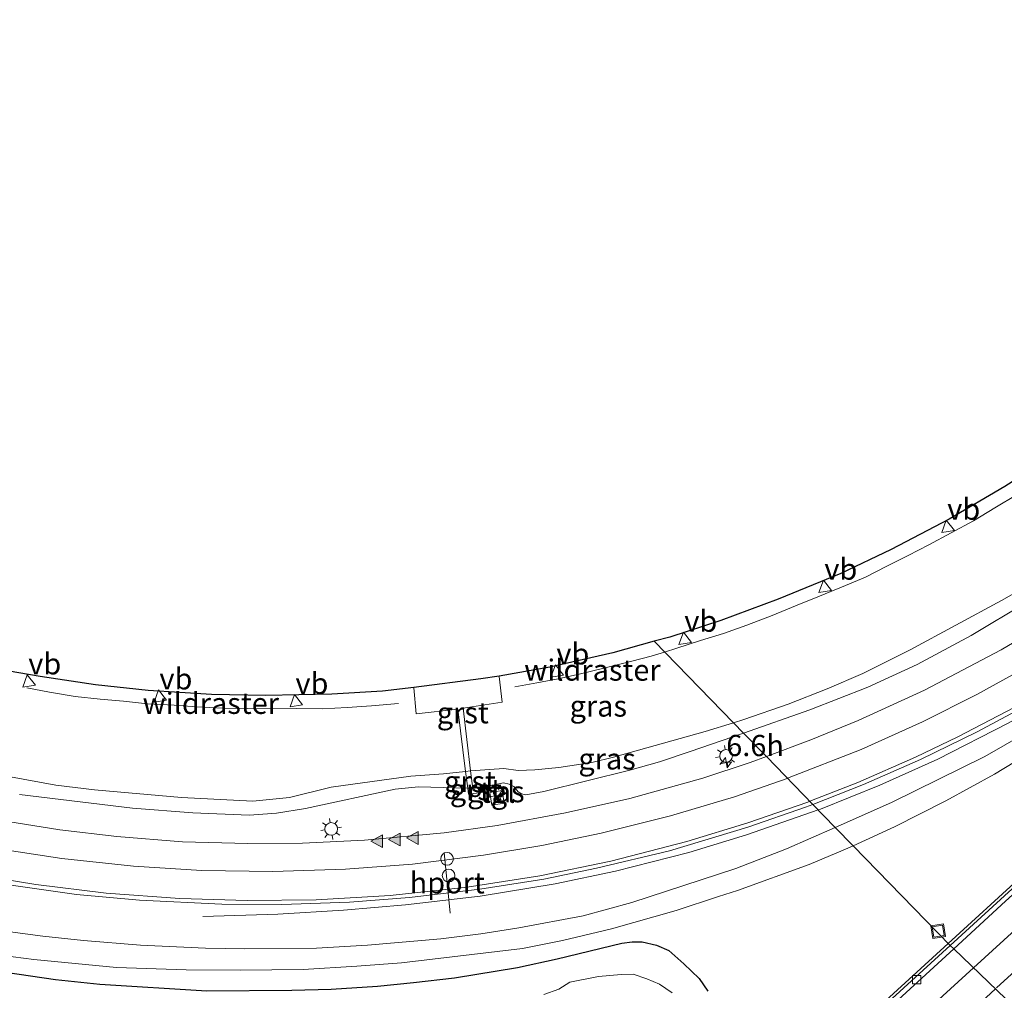
# Model space of a CAD drawing. Units: metres. Extents: x 89999 to 100009, y 456871 to 462503.
# Drawn here: x 92641 to 92757, y 459882 to 459997 of the extents above; entities that cross this region are included whole.
import ezdxf
from ezdxf.enums import TextEntityAlignment as Align

# ---------------------------------------------------------------- set-up
doc = ezdxf.new("R2010")
doc.units = ezdxf.units.M
doc.linetypes.add('IE-TERREINAFSCHEIDING', pattern=[10, 8, -2])
doc.linetypes.add('VW-3-9_STREEP', pattern=[12, 3, -9])
doc.layers.get('0').update_dxf_attribs({"lineweight": 25})
for name, color, linetype, lineweight in [('B-ME-AM-KILOMETR-S-B1', 7, 'Continuous', 18), ('B-ME-BV-GELEIDECONSTRUCTIE-GELEIDERAIL-L-B1', 213, 'BV-GELEIDERAIL', 18), ('B-ME-GW-KRUINLIJN-L-B1', 93, 'Continuous', 18), ('B-ME-GW-TEENLIJN-L-B1', 93, 'Continuous', 18), ('B-ME-IE-GRASLAND-GV-B6', 93, 'Continuous', 18), ('B-ME-IE-HULPGEOMETRIE-L-B1', 53, 'Continuous', 18), ('B-ME-IE-INRICHTINGSELEMENT-S-B1', 253, 'Continuous', 18), ('B-ME-IE-MEUBILAIR_WEGMEUBILAIR-LICHTMAST-S-B1', 8, 'Continuous', 18), ('B-ME-IE-TERREINAFSCHEIDING-RASTERHEKWERK-L-B1', 8, 'IE-TERREINAFSCHEIDING', 18), ('B-ME-OG-WATER-GV-B6', 153, 'Continuous', 18), ('B-ME-VH-VERH_SOORT-BETON-OVERIG-GV-B6', 8, 'IE-TERREINAFSCHEIDING-NATUURLIJK-HOUTWAL', 18), ('B-ME-VH-VERH_SOORT-BITUMEN-GV-B6', 8, 'IE-TERREINAFSCHEIDING-NATUURLIJK-HOUTWAL', 18), ('B-ME-VH-VERH_SOORT-GV-B6', 8, 'Continuous', 18), ('B-ME-VH-VERH_SOORT-TEGELS-GV-B6', 8, 'Continuous', 18), ('B-ME-VV-KOLK-S-B1', 8, 'Continuous', 18), ('B-ME-VW-DRIP-S-B1', 8, 'Continuous', 18), ('B-ME-VW-MARKERING-39STREEP-015-L-B1', 255, 'VW-3-9_STREEP', 18), ('B-ME-VW-MARKERING-STREEP-015-L-B1', 7, 'Continuous', 18), ('B-ME-VW-MARKERING-VLAKMARK-S-B1', 7, 'Continuous', 18), ('B-ME-VW-MEUBILAIR_WEGMEUBILAIR-PORTAAL-L-B1', 8, 'Continuous', 18), ('B-ME-VW-MEUBILAIR_WEGMEUBILAIR-VERKEERSBORD-S-B1', 8, 'Continuous', 18)]:
    doc.layers.add(name, color=color, linetype=linetype, lineweight=lineweight)
doc.layers.add('B-ME-GW-INSTEEKWATERGANG-L-B1', color=10, linetype='Continuous')
doc.layers.add('B-ME-KG-KADASTRAAL-OPNAMEDTMGRENS-L-B1', color=10, linetype='Continuous')
doc.styles.add('NLCS-ISO', font='NLCS-ISO.TTF')
doc.linetypes.add('BV-GELEIDERAIL', pattern='A,10,-3,[108,NLCS.SHX,S=1,R=0,X=0,Y=0],-3', length=16)
doc.linetypes.add('IE-TERREINAFSCHEIDING-NATUURLIJK-HOUTWAL', pattern='A,7,-1.5,[67,NLCS.SHX,S=0.75,R=45,X=0,Y=0],-1.5,7,-1.5,[70,NLCS.SHX,S=0.75,R=0,X=0,Y=0],-1.5', length=20)

# ---------------------------------------------------------------- blocks, each defined once
blk = doc.blocks.new('hecto')
for p, q in [((0, 0.625), (-0.625, 0)), ((0, -0.625), (0, 0.625)), ((-0.625, 0), (0.625, 0)), ((0.625, 0), (0, -0.625))]:
    blk.add_line(p, q)
blk = doc.blocks.new('verfsymbol')
for color in [252, 253]:
    blk.add_hatch(color=color).paths.add_polyline_path([(0.75, -0.625), (0, 0.75), (-0.75, -0.625)])
blk.add_lwpolyline([(0.75, -0.625), (0, 0.75), (-0.75, -0.625)], close=True)
blk = doc.blocks.new('kast')
blk.add_line((-0.75, -0.75), (0.75, 0.75))
blk.add_lwpolyline([(-0.75, 0.75), (0.75, 0.75), (0.75, -0.75), (-0.75, -0.75)], close=True)
blk = doc.blocks.new('lantaarnpaal')
for p, q in [((0, 0.75), (0, 1.25)), ((-0.75, 0), (-1.25, 0)), ((-0.88, 0.88), (-0.53, 0.53)), ((0.53, 0.53), (0.88, 0.88)), ((0.75, 0), (1.25, 0)), ((-0.53, -0.53), (-0.88, -0.88)), ((0, -0.75), (0, -1.25)), ((0.53, -0.53), (0.88, -0.88))]:
    blk.add_line(p, q)
blk.add_circle((0, 0), 0.75)
blk = doc.blocks.new('kolk')
blk.add_lwpolyline([(-0.5, -0.5), (0.5, -0.5), (0.5, 0.5), (-0.5, 0.5)], close=True)
blk = doc.blocks.new('dtb')
blk.add_circle((0, 0), 0.75)
blk = doc.blocks.new('put')
for p, q in [((0.75, 0.75), (-0.75, 0.75)), ((-0.75, 0.75), (-0.75, -0.75)), ((0.75, -0.75), (0.75, 0.75)), ((-0.75, -0.75), (0.75, -0.75))]:
    blk.add_line(p, q)
blk.add_lwpolyline([(-0.625, 0.625), (0.625, 0.625), (0.625, -0.625), (-0.625, -0.625)], close=True)
blk = doc.blocks.new('verkeersbord')
for p, q in [((0, 0.75), (-0.75, -0.625)), ((0.75, -0.625), (0, 0.75)), ((-0.75, -0.625), (0.75, -0.625))]:
    blk.add_line(p, q)

msp = doc.modelspace()

# ---------------------------------------------------------------- linework, layer by layer
at = {"layer": 'B-ME-BV-GELEIDECONSTRUCTIE-GELEIDERAIL-L-B1'}
for points in [[(92735.246, 459903.4549, 0.531), (92735.5066, 459903.5464, 0.5305), (92742.5244, 459906.366, 0.4976), (92749.3514, 459909.4441, 0.5067), (92757.6469, 459913.652, 0.4835), (92764.1072, 459917.2444, 0.4641), (92771.9563, 459922.1449, 0.4387), (92779.7627, 459927.4484, 0.4152), (92788.8417, 459934.0119, 0.3665), (92804.8663, 459946.2372, 0.3176), (92832.2934, 459967.487, 0.2169)], [(92833.6105, 459965.9963, 0.1793), (92800.0495, 459932.7447, -0.0918), (92794.7898, 459927.8312, -0.1158), (92759.2832, 459895.6312, -0.2862), (92750.5918, 459887.6809, -0.3213)], [(92662.6485, 459890.8559, -0.0384), (92671.4969, 459891.1543, 0.27), (92679.2429, 459891.6255, 0.5246), (92686.5602, 459892.2398, 0.5688), (92695.3678, 459893.2511, 0.5368), (92704.203, 459894.7063, 0.5347), (92711.3412, 459896.2137, 0.5536), (92719.9828, 459898.4306, 0.5511), (92726.8071, 459900.4933, 0.5465), (92735.246, 459903.4549, 0.531)], [(92750.5918, 459887.6809, -0.3213), (92723.8945, 459863.2601, -0.4291), (92688.6561, 459830.6134, -0.4291), (92660.1734, 459803.8742, -0.4197), (92635.7278, 459780.5679, -0.396), (92626.722, 459771.8967, -0.3738)]]:
    msp.add_polyline3d(points, dxfattribs=at)
at = {"layer": 'B-ME-GW-INSTEEKWATERGANG-L-B1'}
msp.add_polyline3d([(92639.3699, 459884.2884, -1.3542), (92645.2805, 459883.439, -1.2507), (92650.4978, 459882.9037, -1.2927), (92663.1411, 459882.1181, -1.2996), (92673.1687, 459882.1853, -1.116), (92677.7873, 459882.3174, -1.0617), (92683.2571, 459882.6388, -1.1724), (92687.5064, 459883.0788, -1.2416), (92692.3606, 459883.649, -1.1036), (92699.7878, 459884.8588, -0.8304), (92704.4763, 459885.8643, -0.6244), (92712.0876, 459887.7268, -0.3837), (92713.2959, 459887.8906, -0.2582), (92714.4802, 459887.8674, -0.246), (92716.1736, 459887.5081, -0.1501), (92717.6365, 459886.8572, -0.2107), (92719.4182, 459885.303, -0.292), (92721.2014, 459883.5426, -0.2793), (92722.2415, 459882.0725, -0.251)], dxfattribs=at)
at = {"layer": 'B-ME-GW-KRUINLIJN-L-B1'}
for points in [[(92737.266, 459901.3805, -0.0837), (92740.0188, 459902.5824, -0.0895), (92743.9802, 459904.3635, -0.1439), (92754.9232, 459909.7249, -0.1172), (92762.1148, 459913.8744, -0.0458), (92771.0647, 459919.2968, -0.1541), (92799.3855, 459938.6445, -0.4675)], [(92759.8558, 459927.9382, -0.6463), (92753.3005, 459924.0051, -0.5599), (92746.9217, 459920.594, -0.612), (92741.1197, 459917.9084, -0.6566), (92734.2649, 459915.2244, -0.5656), (92726.4364, 459912.5015, -0.554)], [(92726.4364, 459912.5015, -0.554), (92720.1555, 459910.3169, -0.5446), (92716.5432, 459909.1305, -0.6174), (92713.0447, 459908.1257, -0.621), (92702.8895, 459905.5995, -0.6023), (92700.7712, 459905.2126, -0.5667), (92700.2564, 459905.3247, -0.5621), (92699.8645, 459905.5925, -0.5564), (92699.3301, 459906.2021, -0.5376), (92698.797, 459906.4781, -0.5463), (92698.1177, 459906.6277, -0.5125), (92696.0872, 459906.1978, -0.5425), (92694.4985, 459905.9701, -0.6246), (92693.9213, 459905.9946, -0.6335), (92688.1082, 459906.1819, -0.657), (92685.3479, 459905.8865, -0.6638), (92674.7688, 459903.6013, -0.6768), (92671.364, 459903.0514, -0.6697), (92668.1072, 459902.8206, -0.5984), (92661.4929, 459903.0852, -0.6013), (92654.3455, 459903.6521, -0.5872), (92641.0129, 459905.2644, -0.5486)], [(92579.1609, 459909.1386, -0.2478), (92586.9573, 459905.5145, -0.28), (92600.1257, 459900.1838, -0.1482), (92609.5403, 459896.5925, -0.084), (92619.0116, 459893.7109, -0.0342), (92625.3562, 459892.0183, -0.1703), (92634.4031, 459889.9807, -0.2667), (92639.9146, 459889.063, -0.2776), (92643.7806, 459888.5453, -0.1276), (92648.5998, 459888.0521, 0.0911), (92655.3147, 459887.4739, 0.1037), (92662.9622, 459887.148, 0.4374), (92667.6254, 459887.0708, 0.26), (92676.0656, 459887.1304, 0.4286), (92682.0906, 459887.49, 0.1925), (92690.7332, 459888.2327, -0.0453), (92695.4364, 459888.8373, 0.0655), (92699.9514, 459889.5491, -0.0227), (92707.5198, 459890.9446, -0.0697), (92713.2493, 459892.509, -0.1017), (92725.5415, 459896.5319, -0.2144), (92731.5188, 459898.8713, -0.0715), (92737.266, 459901.3805, -0.0837)]]:
    msp.add_polyline3d(points, dxfattribs=at)
at = {"layer": 'B-ME-GW-TEENLIJN-L-B1'}
for points in [[(92739.3669, 459899.2231, -0.4427), (92744.2386, 459901.4544, -0.2918), (92750.3174, 459904.4934, 0.0821), (92756.0277, 459907.6428, -0.0698), (92772.821, 459917.8391, -0.2673), (92774.7374, 459919.0673, -0.1564), (92776.5811, 459920.2489, -0.2702), (92781.3689, 459923.5681, -0.2676), (92789.4464, 459929.5563, -0.5868), (92792.6745, 459932.0268, -0.4516), (92794.7791, 459933.6741, -0.5008), (92796.1898, 459934.9239, -0.4498), (92797.5706, 459936.3826, -0.4721), (92799.3855, 459938.6445, -0.4675)], [(92763.6322, 459931.9924, -1.2708), (92756.89, 459928.1398, -1.2957), (92746.0833, 459922.3347, -1.2893), (92740.5125, 459919.5429, -1.2694), (92736.3108, 459917.7036, -1.2747), (92731.6907, 459915.902, -1.2415), (92726.4807, 459914.0886, -1.2244), (92725.2588, 459913.7107, -1.2219)], [(92725.2588, 459913.7107, -1.2219), (92721.906, 459912.6739, -1.2153), (92711.1111, 459909.658, -1.2209), (92708.5618, 459909.0452, -1.2248), (92704.6536, 459908.4265, -1.2008), (92701.8083, 459908.1521, -1.0974), (92699.8533, 459908.0872, -1.1897), (92698.1599, 459908.3435, -1.2107), (92694.251, 459908.0641, -0.7332), (92693.6583, 459907.9812, -0.7035), (92691.0291, 459907.6833, -1.2689), (92687.1765, 459907.4232, -1.2703), (92677.782, 459906.1399, -1.1791), (92672.8845, 459904.8889, -1.2039), (92668.5646, 459904.4695, -1.197), (92660.1409, 459904.9179, -1.2463), (92649.8923, 459905.8162, -1.2673), (92645.3176, 459906.3729, -1.282), (92639.5491, 459907.4107, -1.2986)], [(92636.5764, 459886.5974, -1.0455), (92642.7083, 459885.7978, -1.0857), (92652.4788, 459884.8513, -0.9867), (92660.6785, 459884.5725, -0.969), (92667.1174, 459884.5354, -0.9208), (92674.4958, 459884.6165, -0.9397), (92680.8196, 459884.9962, -0.9939), (92686.1033, 459885.4246, -1.0178), (92700.3816, 459887.095, -1.0833), (92705.1033, 459888.0366, -0.2382), (92710.8518, 459889.4241, -0.2325), (92718.4861, 459891.5797, -0.2264), (92723.4997, 459893.2118, -0.0359), (92725.7249, 459893.9361, -0.2968), (92734.1839, 459897.0042, -0.4803), (92738.1803, 459898.6797, -0.4795), (92739.3669, 459899.2231, -0.4427)]]:
    msp.add_polyline3d(points, dxfattribs=at)
at = {"layer": 'B-ME-IE-GRASLAND-GV-B6'}
for points in [[(92763.6322, 459931.9924, -1.2708), (92756.89, 459928.1398, -1.2957), (92746.0833, 459922.3347, -1.2893), (92740.5125, 459919.5429, -1.2694), (92736.3108, 459917.7036, -1.2747), (92731.6907, 459915.902, -1.2415), (92726.4807, 459914.0886, -1.2244), (92725.2588, 459913.7107, -1.2219), (92715.8955, 459923.3259, -0.7872), (92717.7327, 459923.8319, -0.8015), (92723.7647, 459925.7613, -0.8583), (92730.5359, 459928.2787, -0.8972), (92737.909, 459931.3326, -0.9408), (92743.8722, 459934.1594, -1.0156), (92750.6829, 459937.7327, -1.0632), (92757.2604, 459941.5688, -1.0935)], [(92737.266, 459901.3805, -0.0837), (92740.0188, 459902.5824, -0.0895), (92743.9802, 459904.3635, -0.1439), (92754.9232, 459909.7249, -0.1172), (92762.1148, 459913.8744, -0.0458), (92771.0647, 459919.2968, -0.1541), (92799.3855, 459938.6445, -0.4675), (92797.5706, 459936.3826, -0.4721), (92796.1898, 459934.9239, -0.4498), (92794.7791, 459933.6741, -0.5008), (92792.6745, 459932.0268, -0.4516), (92789.4464, 459929.5563, -0.5868), (92781.3689, 459923.5681, -0.2676), (92776.5811, 459920.2489, -0.2702), (92774.7374, 459919.0673, -0.1564), (92772.821, 459917.8391, -0.2673), (92756.0277, 459907.6428, -0.0698), (92750.3174, 459904.4934, 0.0821), (92744.2386, 459901.4544, -0.2918), (92739.3669, 459899.2231, -0.4427), (92737.266, 459901.3805, -0.0837)], [(92759.8558, 459927.9382, -0.6463), (92753.3005, 459924.0051, -0.5599), (92746.9217, 459920.594, -0.612), (92741.1197, 459917.9084, -0.6566), (92734.2649, 459915.2244, -0.5656), (92726.4364, 459912.5015, -0.554), (92725.2588, 459913.7107, -1.2219), (92726.4807, 459914.0886, -1.2244), (92731.6907, 459915.902, -1.2415), (92736.3108, 459917.7036, -1.2747), (92740.5125, 459919.5429, -1.2694), (92746.0833, 459922.3347, -1.2893), (92756.89, 459928.1398, -1.2957), (92763.6322, 459931.9924, -1.2708)], [(92763.6171, 459926.3473, -0.6396), (92756.8289, 459922.3139, -0.628), (92747.7747, 459917.5518, -0.608), (92739.9556, 459913.9673, -0.587), (92734.3918, 459911.6924, -0.5907), (92729.1332, 459909.7321, -0.5746), (92726.4364, 459912.5015, -0.554), (92734.2649, 459915.2244, -0.5656), (92741.1197, 459917.9084, -0.6566), (92746.9217, 459920.594, -0.612), (92753.3005, 459924.0051, -0.5599), (92759.8558, 459927.9382, -0.6463)], [(92694.251, 459908.0641, -0.7332), (92693.364, 459915.4468, -0.8152), (92697.9795, 459916.1526, -0.8032), (92697.6291, 459919.188, -0.7152), (92697.6244, 459919.2291, -0.7127), (92703.573, 459920.2788, -0.7366), (92711.0127, 459921.9813, -0.7494), (92715.8955, 459923.3259, -0.7872), (92725.2588, 459913.7107, -1.2219), (92721.906, 459912.6739, -1.2153), (92711.1111, 459909.658, -1.2209), (92708.5618, 459909.0452, -1.2248), (92704.6536, 459908.4265, -1.2008), (92701.8083, 459908.1521, -1.0974), (92699.8533, 459908.0872, -1.1897), (92698.1599, 459908.3435, -1.2107), (92694.251, 459908.0641, -0.7332)], [(92632.0012, 459921.158, -1.0832), (92643.4761, 459919.1561, -1.0438), (92650.0111, 459918.2004, -1.0132), (92656.2031, 459917.5338, -0.9715), (92663.6859, 459917.0555, -0.9012), (92670.0761, 459916.9503, -0.8533), (92677.8739, 459917.089, -0.7982), (92683.8662, 459917.456, -0.77), (92687.556, 459917.8844, -0.7295), (92687.5601, 459917.8397, -0.7308), (92687.8406, 459914.7559, -0.7937), (92692.7313, 459915.3172, -0.8197), (92693.6583, 459907.9812, -0.7035), (92691.0291, 459907.6833, -1.2689), (92687.1765, 459907.4232, -1.2703), (92677.782, 459906.1399, -1.1791), (92672.8845, 459904.8889, -1.2039), (92668.5646, 459904.4695, -1.197), (92660.1409, 459904.9179, -1.2463), (92649.8923, 459905.8162, -1.2673), (92645.3176, 459906.3729, -1.282), (92639.5491, 459907.4107, -1.2986)], [(92769.1175, 459904.1759, -0.9595), (92750.8175, 459887.4645, -1.0467), (92739.3669, 459899.2231, -0.4427), (92744.2386, 459901.4544, -0.2918), (92750.3174, 459904.4934, 0.0821), (92756.0277, 459907.6428, -0.0698), (92772.821, 459917.8391, -0.2673)], [(92737.266, 459901.3805, -0.0837), (92734.6232, 459904.0944, -0.2383), (92740.6121, 459906.4566, -0.2443), (92747.3294, 459909.3984, -0.2328), (92753.9963, 459912.65, -0.2398), (92760.8528, 459916.3149, -0.2728)], [(92694.4985, 459905.9701, -0.6246), (92694.251, 459908.0641, -0.7332), (92698.1599, 459908.3435, -1.2107), (92699.8533, 459908.0872, -1.1897), (92701.8083, 459908.1521, -1.0974), (92704.6536, 459908.4265, -1.2008), (92708.5618, 459909.0452, -1.2248), (92711.1111, 459909.658, -1.2209), (92721.906, 459912.6739, -1.2153), (92725.2588, 459913.7107, -1.2219), (92726.4364, 459912.5015, -0.554), (92720.1555, 459910.3169, -0.5446), (92716.5432, 459909.1305, -0.6174), (92713.0447, 459908.1257, -0.621), (92702.8895, 459905.5995, -0.6023), (92700.7712, 459905.2126, -0.5667), (92700.2564, 459905.3247, -0.5621), (92699.8645, 459905.5925, -0.5564), (92699.3301, 459906.2021, -0.5376), (92698.797, 459906.4781, -0.5463), (92698.1177, 459906.6277, -0.5125), (92696.0872, 459906.1978, -0.5425), (92694.4985, 459905.9701, -0.6246)], [(92762.1148, 459913.8744, -0.0458), (92754.9232, 459909.7249, -0.1172), (92743.9802, 459904.3635, -0.1439), (92740.0188, 459902.5824, -0.0895), (92737.266, 459901.3805, -0.0837)], [(92641.0129, 459905.2644, -0.5486), (92654.3455, 459903.6521, -0.5872), (92661.4929, 459903.0852, -0.6013), (92668.1072, 459902.8206, -0.5984), (92671.364, 459903.0514, -0.6697), (92674.7688, 459903.6013, -0.6768), (92685.3479, 459905.8865, -0.6638), (92688.1082, 459906.1819, -0.657), (92693.9213, 459905.9946, -0.6335), (92694.0134, 459905.2985, -0.6048), (92696.1607, 459905.5884, -0.516), (92696.0872, 459906.1978, -0.5425), (92698.1177, 459906.6277, -0.5125), (92698.797, 459906.4781, -0.5463), (92699.3301, 459906.2021, -0.5376), (92699.8645, 459905.5925, -0.5564), (92700.2564, 459905.3247, -0.5621), (92700.7712, 459905.2126, -0.5667), (92702.8895, 459905.5995, -0.6023), (92713.0447, 459908.1257, -0.621), (92716.5432, 459909.1305, -0.6174), (92720.1555, 459910.3169, -0.5446), (92726.4364, 459912.5015, -0.554), (92729.1332, 459909.7321, -0.5746), (92727.2327, 459909.0235, -0.5688), (92721.6387, 459907.197, -0.5444), (92713.0251, 459904.7918, -0.5412), (92705.4582, 459903.0934, -0.5333), (92697.3869, 459901.6222, -0.511), (92691.1218, 459900.7425, -0.5108), (92681.7271, 459899.8652, -0.4993), (92674.3962, 459899.5241, -0.4724), (92667.9762, 459899.4653, -0.4561), (92660.276, 459899.6709, -0.4572), (92652.5247, 459900.3032, -0.466), (92645.802, 459901.097, -0.4628), (92639.6609, 459902.0872, -0.466)], [(92579.1609, 459909.1386, -0.2478), (92586.9573, 459905.5145, -0.28), (92600.1257, 459900.1838, -0.1482), (92609.5403, 459896.5925, -0.084), (92619.0116, 459893.7109, -0.0342), (92625.3562, 459892.0183, -0.1703), (92634.4031, 459889.9807, -0.2667), (92639.9146, 459889.063, -0.2776), (92643.7806, 459888.5453, -0.1276), (92648.5998, 459888.0521, 0.0911), (92655.3147, 459887.4739, 0.1037), (92662.9622, 459887.148, 0.4374), (92667.6254, 459887.0708, 0.26), (92676.0656, 459887.1304, 0.4286), (92682.0906, 459887.49, 0.1925), (92690.7332, 459888.2327, -0.0453), (92695.4364, 459888.8373, 0.0655), (92699.9514, 459889.5491, -0.0227), (92707.5198, 459890.9446, -0.0697), (92713.2493, 459892.509, -0.1017), (92725.5415, 459896.5319, -0.2144), (92731.5188, 459898.8713, -0.0715), (92737.266, 459901.3805, -0.0837)], [(92639.5491, 459907.4107, -1.2986), (92645.3176, 459906.3729, -1.282), (92649.8923, 459905.8162, -1.2673), (92660.1409, 459904.9179, -1.2463), (92668.5646, 459904.4695, -1.197), (92672.8845, 459904.8889, -1.2039), (92677.782, 459906.1399, -1.1791), (92687.1765, 459907.4232, -1.2703), (92691.0291, 459907.6833, -1.2689), (92693.6583, 459907.9812, -0.7035), (92693.9213, 459905.9946, -0.6335), (92688.1082, 459906.1819, -0.657), (92685.3479, 459905.8865, -0.6638), (92674.7688, 459903.6013, -0.6768), (92671.364, 459903.0514, -0.6697), (92668.1072, 459902.8206, -0.5984), (92661.4929, 459903.0852, -0.6013), (92654.3455, 459903.6521, -0.5872), (92641.0129, 459905.2644, -0.5486)], [(92698.238, 459905.2675, -0.5154), (92698.1132, 459906.2131, -0.5286), (92696.2273, 459905.9154, -0.5188), (92696.3825, 459904.9773, -0.4963), (92698.238, 459905.2675, -0.5154)], [(92638.6189, 459894.7688, -0.1125), (92647.7424, 459893.4556, -0.1155), (92655.1838, 459892.8049, -0.1071), (92664.9118, 459892.3128, -0.1046), (92671.9951, 459892.3042, -0.111), (92679.9591, 459892.5792, -0.1345), (92687.0233, 459893.0997, -0.1828), (92695.3515, 459894.079, -0.1983), (92702.8793, 459895.2932, -0.2061), (92709.1132, 459896.553, -0.2051), (92717.6965, 459898.6263, -0.2071), (92726.9584, 459901.3951, -0.1933), (92733.7705, 459903.7581, -0.2374), (92734.6232, 459904.0944, -0.2383), (92737.266, 459901.3805, -0.0837), (92731.5188, 459898.8713, -0.0715), (92725.5415, 459896.5319, -0.2144), (92713.2493, 459892.509, -0.1017), (92707.5198, 459890.9446, -0.0697), (92699.9514, 459889.5491, -0.0227), (92695.4364, 459888.8373, 0.0655), (92690.7332, 459888.2327, -0.0453), (92682.0906, 459887.49, 0.1925), (92676.0656, 459887.1304, 0.4286), (92667.6254, 459887.0708, 0.26), (92662.9622, 459887.148, 0.4374), (92655.3147, 459887.4739, 0.1037), (92648.5998, 459888.0521, 0.0911), (92643.7806, 459888.5453, -0.1276), (92639.9146, 459889.063, -0.2776)], [(92737.266, 459901.3805, -0.0837), (92739.3669, 459899.2231, -0.4427), (92738.1803, 459898.6797, -0.4795), (92734.1839, 459897.0042, -0.4803), (92725.7249, 459893.9361, -0.2968), (92723.4997, 459893.2118, -0.0359), (92718.4861, 459891.5797, -0.2264), (92710.8518, 459889.4241, -0.2325), (92705.1033, 459888.0366, -0.2382), (92700.3816, 459887.095, -1.0833), (92686.1033, 459885.4246, -1.0178), (92680.8196, 459884.9962, -0.9939), (92674.4958, 459884.6165, -0.9397), (92667.1174, 459884.5354, -0.9208), (92660.6785, 459884.5725, -0.969), (92652.4788, 459884.8513, -0.9867), (92642.7083, 459885.7978, -1.0857), (92636.5764, 459886.5974, -1.0455)], [(92636.5764, 459886.5974, -1.0455), (92642.7083, 459885.7978, -1.0857), (92652.4788, 459884.8513, -0.9867), (92660.6785, 459884.5725, -0.969), (92667.1174, 459884.5354, -0.9208), (92674.4958, 459884.6165, -0.9397), (92680.8196, 459884.9962, -0.9939), (92686.1033, 459885.4246, -1.0178), (92700.3816, 459887.095, -1.0833), (92705.1033, 459888.0366, -0.2382), (92710.8518, 459889.4241, -0.2325), (92718.4861, 459891.5797, -0.2264), (92723.4997, 459893.2118, -0.0359), (92725.7249, 459893.9361, -0.2968), (92734.1839, 459897.0042, -0.4803), (92738.1803, 459898.6797, -0.4795), (92739.3669, 459899.2231, -0.4427), (92750.8175, 459887.4645, -1.0467), (92736.2312, 459874.1445, -1.1162)], [(92639.3699, 459884.2884, -1.3542), (92645.2805, 459883.439, -1.2507), (92650.4978, 459882.9037, -1.2927), (92663.1411, 459882.1181, -1.2996), (92673.1687, 459882.1853, -1.116), (92677.7873, 459882.3174, -1.0617), (92683.2571, 459882.6388, -1.1724), (92687.5064, 459883.0788, -1.2416), (92692.3606, 459883.649, -1.1036), (92699.7878, 459884.8588, -0.8304), (92704.4763, 459885.8643, -0.6244), (92712.0876, 459887.7268, -0.3837), (92713.2959, 459887.8906, -0.2582), (92714.4802, 459887.8674, -0.246), (92716.1736, 459887.5081, -0.1501), (92717.6365, 459886.8572, -0.2107), (92719.4182, 459885.303, -0.292), (92721.2014, 459883.5426, -0.2793), (92722.2415, 459882.0725, -0.251)], [(92722.2415, 459882.0725, -0.251), (92721.2014, 459883.5426, -0.2793), (92719.4182, 459885.303, -0.292), (92717.6365, 459886.8572, -0.2107), (92716.1736, 459887.5081, -0.1501), (92714.4802, 459887.8674, -0.246), (92713.2959, 459887.8906, -0.2582), (92712.0876, 459887.7268, -0.3837), (92704.4763, 459885.8643, -0.6244), (92699.7878, 459884.8588, -0.8304), (92692.3606, 459883.649, -1.1036), (92687.5064, 459883.0788, -1.2416), (92683.2571, 459882.6388, -1.1724), (92677.7873, 459882.3174, -1.0617), (92673.1687, 459882.1853, -1.116), (92663.1411, 459882.1181, -1.2996), (92650.4978, 459882.9037, -1.2927), (92645.2805, 459883.439, -1.2507), (92639.3699, 459884.2884, -1.3542)], [(92718.0286, 459881.8845, -2.3759), (92716.5173, 459882.9119, -2.3759), (92715.0339, 459883.5349, -2.3759), (92713.435, 459884.0687, -2.3759), (92712.0178, 459884.0315, -2.3759), (92709.3245, 459883.7893, -2.3759), (92705.9675, 459883.1272, -2.3759), (92704.6716, 459882.3167, -2.3759), (92702.8773, 459881.6895, -2.3759)]]:
    msp.add_polyline3d(points, dxfattribs=at)
at = {"layer": 'B-ME-IE-HULPGEOMETRIE-L-B1'}
msp.add_polyline3d([(92759.431, 459879.2081, -0.8629), (92751.2332, 459887.0661, -1.007), (92750.8175, 459887.4645, -1.0467), (92739.3669, 459899.2231, -0.4427), (92737.266, 459901.3805, -0.0837), (92734.6232, 459904.0944, -0.2383), (92729.1332, 459909.7321, -0.5746), (92726.4364, 459912.5015, -0.554), (92725.2588, 459913.7107, -1.2219), (92715.8955, 459923.3259, -0.7872)], dxfattribs=at)
at = {"layer": 'B-ME-IE-TERREINAFSCHEIDING-RASTERHEKWERK-L-B1'}
for points in [[(92717.1257, 459922.0625, -0.8882), (92718.5856, 459922.5067, -0.8722), (92721.3646, 459923.406, -0.849), (92724.0974, 459924.2456, -0.9673), (92726.8163, 459925.2445, -0.9274), (92729.8321, 459926.3775, -0.9212), (92732.5731, 459927.5102, -1.0315), (92735.2098, 459928.5553, -1.0558), (92738.0167, 459929.6917, -1.0279), (92740.8261, 459930.8746, -1.0088), (92743.3554, 459932.1766, -1.0407), (92745.8479, 459933.4394, -1.1006), (92748.2829, 459934.6909, -1.0874), (92750.9307, 459936.1031, -1.0319), (92753.5823, 459937.5506, -1.0334), (92756.0763, 459939.0501, -1.097), (92758.7109, 459940.65, -1.1272)], [(92699.4687, 459917.9602, -0.7827), (92702.059, 459918.4201, -0.8093), (92704.3888, 459918.8445, -0.777), (92707.0501, 459919.4512, -0.7909), (92709.9722, 459920.1635, -0.8209), (92713.2687, 459920.9662, -0.9496), (92715.5542, 459921.5844, -0.9055), (92717.1257, 459922.0625, -0.8882)], [(92641.9034, 459917.829, -1.0838), (92644.5514, 459917.3247, -1.0491), (92647.5953, 459916.8213, -1.1568), (92650.5662, 459916.5123, -1.2058), (92653.2845, 459916.2635, -1.1035), (92656.1448, 459915.9542, -1.0807), (92659.2924, 459915.7779, -1.0358), (92661.9024, 459915.5951, -0.9962), (92665.0427, 459915.4212, -0.9291), (92667.8707, 459915.4077, -0.9212), (92670.8173, 459915.3728, -0.91), (92673.7453, 459915.391, -0.8793), (92676.782, 459915.3563, -0.8819), (92679.6869, 459915.5196, -0.8688), (92682.5676, 459915.7118, -0.7815), (92685.747, 459915.9835, -0.7878)]]:
    msp.add_polyline3d(points, dxfattribs=at)
at = {"layer": 'B-ME-KG-KADASTRAAL-OPNAMEDTMGRENS-L-B1'}
for points in [[(92908.124, 460061.7471, -1.1456), (92870.1349, 460030.7983, -1.1063), (92832.1458, 459999.8495, -1.0671), (92822.7955, 459992.232, -1.0574), (92815.7587, 459986.4803, -1.0461), (92808.1981, 459980.3304, -1.0411), (92798.2679, 459972.1769, -1.0691), (92781.3758, 459958.5852, -1.0815), (92770.6248, 459950.5243, -1.1023), (92763.345, 459945.4779, -1.0982), (92757.2604, 459941.5688, -1.0935), (92750.6829, 459937.7327, -1.0632), (92743.8722, 459934.1594, -1.0156), (92737.909, 459931.3326, -0.9408), (92730.5359, 459928.2787, -0.8972), (92723.7647, 459925.7613, -0.8583), (92717.7327, 459923.8319, -0.8015), (92715.8955, 459923.3259, -0.7872)], [(92715.8955, 459923.3259, -0.7872), (92711.0127, 459921.9813, -0.7494), (92703.573, 459920.2788, -0.7366), (92697.6244, 459919.2291, -0.7127), (92695.447, 459918.8831, -0.717), (92687.556, 459917.8844, -0.7295), (92683.8662, 459917.456, -0.77), (92677.8739, 459917.089, -0.7982), (92670.0761, 459916.9503, -0.8533), (92663.6859, 459917.0555, -0.9012), (92656.2031, 459917.5338, -0.9715), (92650.0111, 459918.2004, -1.0132), (92643.4761, 459919.1561, -1.0438), (92632.0012, 459921.158, -1.0832), (92625.1819, 459922.8772, -1.1055), (92617.7092, 459925.1692, -1.1857), (92613.3742, 459927.0328, -1.1179), (92604.1482, 459930.7981, -1.113), (92596.7049, 459934.2351, -1.1082), (92588.2942, 459938.76, -1.1081), (92581.5618, 459942.8171, -1.1037)]]:
    msp.add_polyline3d(points, dxfattribs=at)
at = {"layer": 'B-ME-OG-WATER-GV-B6'}
msp.add_polyline3d([(92702.8773, 459881.6895, -2.3759), (92704.6716, 459882.3167, -2.3759), (92705.9675, 459883.1272, -2.3759), (92709.3245, 459883.7893, -2.3759), (92712.0178, 459884.0315, -2.3759), (92713.435, 459884.0687, -2.3759), (92715.0339, 459883.5349, -2.3759), (92716.5173, 459882.9119, -2.3759), (92718.0286, 459881.8845, -2.3759)], dxfattribs=at)
at = {"layer": 'B-ME-VH-VERH_SOORT-BETON-OVERIG-GV-B6'}
for points in [[(92769.1175, 459904.1759, -0.9595), (92799.2521, 459931.4548, -0.801), (92835.0376, 459963.5197, -0.5211), (92870.0887, 459994.6693, -0.1561), (92893.5569, 460015.2551, 0.1147), (92893.9541, 460014.7475, 0.1691), (92893.9454, 460014.7153, 0.1666), (92858.0198, 459983.0862, -0.2596), (92824.6644, 459953.4246, -0.5885), (92793.0299, 459925.0329, -0.8172), (92757.3346, 459892.6634, -0.9823), (92751.2332, 459887.0661, -1.007), (92750.8175, 459887.4645, -1.0467), (92769.1175, 459904.1759, -0.9595)], [(92690.1809, 459830.7672, -1.0989), (92656.5385, 459799.2759, -1.0927), (92628.8481, 459773.0922, -1.0647), (92628.5141, 459773.3513, -1.1381), (92628.2924, 459773.5424, -1.0927), (92636.1055, 459780.7762, -1.1079), (92669.531, 459812.3018, -1.1378), (92704.6673, 459845.0558, -1.1257), (92736.2312, 459874.1445, -1.1162), (92750.8175, 459887.4645, -1.0467), (92751.2332, 459887.0661, -1.007), (92723.5453, 459861.6658, -1.1191), (92690.1809, 459830.7672, -1.0989)]]:
    msp.add_polyline3d(points, dxfattribs=at)
at = {"layer": 'B-ME-VH-VERH_SOORT-BITUMEN-GV-B6'}
for points in [[(92760.8528, 459916.3149, -0.2728), (92753.9963, 459912.65, -0.2398), (92747.3294, 459909.3984, -0.2328), (92740.6121, 459906.4566, -0.2443), (92734.6232, 459904.0944, -0.2383), (92729.1332, 459909.7321, -0.5746), (92734.3918, 459911.6924, -0.5907), (92739.9556, 459913.9673, -0.587), (92747.7747, 459917.5518, -0.608), (92756.8289, 459922.3139, -0.628), (92763.6171, 459926.3473, -0.6396)], [(92639.6609, 459902.0872, -0.466), (92645.802, 459901.097, -0.4628), (92652.5247, 459900.3032, -0.466), (92660.276, 459899.6709, -0.4572), (92667.9762, 459899.4653, -0.4561), (92674.3962, 459899.5241, -0.4724), (92681.7271, 459899.8652, -0.4993), (92691.1218, 459900.7425, -0.5108), (92697.3869, 459901.6222, -0.511), (92705.4582, 459903.0934, -0.5333), (92713.0251, 459904.7918, -0.5412), (92721.6387, 459907.197, -0.5444), (92727.2327, 459909.0235, -0.5688), (92729.1332, 459909.7321, -0.5746), (92734.6232, 459904.0944, -0.2383), (92733.7705, 459903.7581, -0.2374), (92726.9584, 459901.3951, -0.1933), (92717.6965, 459898.6263, -0.2071), (92709.1132, 459896.553, -0.2051), (92702.8793, 459895.2932, -0.2061), (92695.3515, 459894.079, -0.1983), (92687.0233, 459893.0997, -0.1828), (92679.9591, 459892.5792, -0.1345), (92671.9951, 459892.3042, -0.111), (92664.9118, 459892.3128, -0.1046), (92655.1838, 459892.8049, -0.1071), (92647.7424, 459893.4556, -0.1155), (92638.6189, 459894.7688, -0.1125)], [(92759.431, 459879.2081, -0.8629), (92751.2332, 459887.0661, -1.007), (92757.3346, 459892.6634, -0.9823)], [(92690.1809, 459830.7672, -1.0989), (92723.5453, 459861.6658, -1.1191), (92751.2332, 459887.0661, -1.007), (92759.431, 459879.2081, -0.8629), (92726.4283, 459848.923, -0.941), (92694.0221, 459818.8384, -0.9277), (92660.0161, 459787.0298, -0.9058), (92626.7759, 459755.5574, -0.892), (92591.9219, 459722.1406, -0.9131), (92583.783, 459729.9713, -1.1158), (92610.9589, 459756.0724, -1.1076), (92610.5549, 459756.4682, -1.1816), (92610.5028, 459756.5384, -1.1848), (92610.6545, 459756.6943, -1.1877), (92610.6868, 459757.0073, -1.1974), (92611.0799, 459757.3019, -1.1837), (92611.2489, 459757.1102, -1.1818), (92613.0615, 459758.4671, -1.1526), (92626.896, 459771.5923, -1.0953), (92628.5141, 459773.3513, -1.1381), (92628.8481, 459773.0922, -1.0647), (92656.5385, 459799.2759, -1.0927), (92690.1809, 459830.7672, -1.0989)]]:
    msp.add_polyline3d(points, dxfattribs=at)
at = {"layer": 'B-ME-VH-VERH_SOORT-GV-B6'}
for points in [[(92694.251, 459908.0641, -0.7332), (92693.6583, 459907.9812, -0.7035), (92692.7313, 459915.3172, -0.8197), (92687.8406, 459914.7559, -0.7937), (92687.5601, 459917.8397, -0.7308), (92687.556, 459917.8844, -0.7295), (92695.447, 459918.8831, -0.717), (92697.6244, 459919.2291, -0.7127), (92697.6291, 459919.188, -0.7152), (92697.9795, 459916.1526, -0.8032), (92693.364, 459915.4468, -0.8152), (92694.251, 459908.0641, -0.7332)], [(92694.4985, 459905.9701, -0.6246), (92693.9213, 459905.9946, -0.6335), (92693.6583, 459907.9812, -0.7035), (92694.251, 459908.0641, -0.7332), (92694.4985, 459905.9701, -0.6246)], [(92694.4985, 459905.9701, -0.6246), (92696.0872, 459906.1978, -0.5425), (92696.1607, 459905.5884, -0.516), (92694.0134, 459905.2985, -0.6048), (92693.9213, 459905.9946, -0.6335), (92694.4985, 459905.9701, -0.6246)]]:
    msp.add_polyline3d(points, dxfattribs=at)
at = {"layer": 'B-ME-VH-VERH_SOORT-TEGELS-GV-B6'}
msp.add_polyline3d([(92698.238, 459905.2675, -0.5154), (92696.3825, 459904.9773, -0.4963), (92696.2273, 459905.9154, -0.5188), (92698.1132, 459906.2131, -0.5286), (92698.238, 459905.2675, -0.5154)], dxfattribs=at)
at = {"layer": 'B-ME-VW-MARKERING-39STREEP-015-L-B1'}
for points in [[(92932.0493, 460038.7891, 0.6952), (92910.6989, 460020.2924, 0.4964), (92874.6017, 459988.6542, 0.0408), (92838.6652, 459956.8334, -0.3369), (92802.9159, 459924.8025, -0.608), (92767.3419, 459892.577, -0.7972), (92756.1633, 459882.3404, -0.8466)], [(92756.1633, 459882.3404, -0.8466), (92731.9422, 459860.1602, -0.9535), (92696.727, 459827.5429, -0.9194), (92661.682, 459794.7429, -0.9211), (92626.8408, 459761.7266, -0.9013), (92592.1414, 459728.5613, -0.9437), (92588.7066, 459725.2342, -0.9364)]]:
    msp.add_polyline3d(points, dxfattribs=at)
at = {"layer": 'B-ME-VW-MARKERING-STREEP-015-L-B1'}
for points in [[(92929.4492, 460041.2811, 0.6114), (92924.087, 460036.6599, 0.5658), (92887.9064, 460005.1177, 0.1515), (92851.9043, 459973.3714, -0.2747), (92816.0749, 459941.4306, -0.5985), (92780.4243, 459909.2903, -0.8165), (92753.5772, 459884.8192, -0.9553)], [(92889.5162, 460017.5376, 0.0305), (92850.8156, 459987.5041, -0.4257), (92812.133, 459957.5513, -0.4802), (92790.8294, 459941.1619, -0.4273), (92779.5393, 459932.8914, -0.417), (92770.4742, 459926.7441, -0.4138), (92762.0349, 459921.5129, -0.4008), (92753.9546, 459917.0564, -0.3963), (92747.5715, 459913.82, -0.3761), (92740.3368, 459910.5661, -0.3606), (92731.6291, 459907.169, -0.3382)], [(92865.5048, 459994.8343, -0.2152), (92826.7782, 459964.8645, -0.4147), (92791.9197, 459937.9551, -0.3453), (92782.5024, 459930.9827, -0.3046), (92774.1519, 459925.1581, -0.2752), (92765.82, 459919.8032, -0.2386), (92759.3496, 459916.0167, -0.2202), (92751.7234, 459912.0471, -0.2017), (92746.7252, 459909.6681, -0.2007), (92739.929, 459906.6787, -0.1955), (92734.2722, 459904.4548, -0.1696)], [(92731.6291, 459907.169, -0.3382), (92731.6077, 459907.1607, -0.3381), (92725.381, 459904.9913, -0.3302), (92717.8241, 459902.7451, -0.3334), (92709.6586, 459900.6903, -0.3233), (92702.6438, 459899.2512, -0.3167), (92695.7513, 459898.0922, -0.3083), (92687.3825, 459897.0485, -0.297), (92679.5062, 459896.4652, -0.2832), (92670.9025, 459896.1977, -0.261), (92662.5553, 459896.3158, -0.2377), (92654.4682, 459896.7947, -0.2392), (92646.0144, 459897.6938, -0.2356), (92638.0148, 459898.9315, -0.2358), (92629.8206, 459900.5695, -0.2362), (92621.619, 459902.5876, -0.2207), (92613.4087, 459905.0412, -0.2027), (92605.9929, 459907.6308, -0.1624), (92597.8587, 459910.8769, -0.1376), (92589.9967, 459914.481, -0.14), (92583.5991, 459917.7434, -0.1524), (92576.0404, 459922.0241, -0.1612)], [(92734.2722, 459904.4548, -0.1696), (92734.0402, 459904.3636, -0.1685), (92726.9602, 459901.911, -0.1597), (92719.755, 459899.73, -0.1584), (92710.8049, 459897.4019, -0.1488), (92702.427, 459895.6819, -0.1615), (92693.8248, 459894.3411, -0.1571), (92684.744, 459893.3652, -0.1235), (92676.0212, 459892.8571, -0.0992), (92667.8727, 459892.7423, -0.0813), (92659.944, 459892.9809, -0.0741), (92651.253, 459893.6319, -0.0859), (92642.9746, 459894.6369, -0.0774), (92634.9836, 459895.962, -0.0784), (92627.6178, 459897.5116, -0.0681), (92618.9962, 459899.7409, -0.0582), (92610.898, 459902.2359, -0.0263), (92603.212, 459904.9712, 0.0151), (92597.4464, 459907.3062, 0.0291), (92589.9092, 459910.6818, 0.0274), (92583.6059, 459913.8519, 0.0069), (92575.9889, 459918.0659, -0.0143)], [(92753.5772, 459884.8192, -0.9553), (92744.9501, 459876.9555, -0.9998), (92709.6531, 459844.4272, -1.0235), (92674.5632, 459811.7562, -1.0177), (92639.6259, 459778.8419, -1.0028), (92604.8582, 459745.7483, -1.0521), (92586.1394, 459727.7041, -1.0183)]]:
    msp.add_polyline3d(points, dxfattribs=at)
at = {"layer": 'B-ME-VW-MEUBILAIR_WEGMEUBILAIR-PORTAAL-L-B1'}
msp.add_line((92691.847, 459891.2645, 6.2641), (92691.1187, 459898.424, 6.392), dxfattribs=at)

# ---------------------------------------------------------------- block references
at = {"layer": 'B-ME-AM-KILOMETR-S-B1', "rotation": 9}
msp.add_blockref('hecto', (92724.4027, 459909.0032, 0.193), dxfattribs=at)
at = {"layer": 'B-ME-IE-INRICHTINGSELEMENT-S-B1', "rotation": 9}
for name, p in [('kast', (92697.357, 459904.871, 1.2063)), ('put', (92749.4067, 459889.1479, -1.2236))]:
    msp.add_blockref(name, p, dxfattribs=at)
at = {"layer": 'B-ME-IE-MEUBILAIR_WEGMEUBILAIR-LICHTMAST-S-B1', "rotation": 9}
for p in [(92724.382, 459909.813, -0.614), (92677.8, 459901.196, -0.609)]:
    msp.add_blockref('lantaarnpaal', p, dxfattribs=at)
at = {"layer": 'B-ME-VV-KOLK-S-B1', "rotation": 90}
msp.add_blockref('kolk', (92746.8736, 459883.423, -1.1448), dxfattribs=at)
at = {"layer": 'B-ME-VW-DRIP-S-B1', "rotation": 9}
for p in [(92691.467, 459897.67, 6.9754), (92691.654, 459895.705, 6.9178)]:
    msp.add_blockref('dtb', p, dxfattribs=at)
at = {"layer": 'B-ME-VW-MARKERING-VLAKMARK-S-B1', "rotation": 90}
for p in [(92685.3298, 459899.9451, -0.4538), (92687.4246, 459900.1305, -0.4602), (92683.2251, 459899.7725, -0.4505)]:
    msp.add_blockref('verfsymbol', p, dxfattribs=at)
at = {"layer": 'B-ME-VW-MEUBILAIR_WEGMEUBILAIR-VERKEERSBORD-S-B1', "rotation": 9}
for p in [(92750.4765, 459936.8786, -1.0549), (92735.9785, 459929.8094, -0.9192), (92719.4607, 459923.6654, -0.7942), (92704.3687, 459919.8172, -0.7068), (92642.0706, 459918.6438, -1.0398), (92657.541, 459916.8682, -0.9431), (92673.5877, 459916.3248, -0.7962)]:
    msp.add_blockref('verkeersbord', p, dxfattribs=at)

# ---------------------------------------------------------------- texts
at = {"layer": 'B-ME-AM-KILOMETR-S-B1', "ltscale": 0.2, "style": 'NLCS-ISO'}
msp.add_text('6.6h', height=2.5, dxfattribs=at).set_placement((92724.4027, 459909.0032, 0.193), align=Align.BOTTOM_LEFT)
at = {"layer": 'B-ME-IE-GRASLAND-GV-B6', "ltscale": 0.2, "style": 'NLCS-ISO'}
for p in [(92709.3114, 459915.695), (92710.3437, 459909.4617), (92697.2326, 459905.5952)]:
    msp.add_text('gras', height=2.5, dxfattribs=at).set_placement(p, align=Align.MIDDLE_CENTER)
at = {"layer": 'B-ME-IE-TERREINAFSCHEIDING-RASTERHEKWERK-L-B1', "ltscale": 0.2, "style": 'NLCS-ISO'}
for p in [(92708.6109, 459919.9316), (92663.5937, 459916.0151)]:
    msp.add_text('wildraster', height=2.5, dxfattribs=at).set_placement(p, align=Align.MIDDLE_CENTER)
at = {"layer": 'B-ME-VH-VERH_SOORT-GV-B6', "ltscale": 0.2, "style": 'NLCS-ISO'}
for p in [(92693.3244, 459914.9005), (92694.1655, 459906.796), (92694.8633, 459905.8366)]:
    msp.add_text('grst', height=2.5, dxfattribs=at).set_placement(p, align=Align.MIDDLE_CENTER)
at = {"layer": 'B-ME-VH-VERH_SOORT-TEGELS-GV-B6', "ltscale": 0.2, "style": 'NLCS-ISO'}
msp.add_text('tgl', height=2.5, dxfattribs=at).set_placement((92697.4398, 459905.5282), align=Align.MIDDLE_CENTER)
at = {"layer": 'B-ME-VW-MEUBILAIR_WEGMEUBILAIR-PORTAAL-L-B1', "ltscale": 0.2, "style": 'NLCS-ISO'}
msp.add_text('hport', height=2.5, dxfattribs=at).set_placement((92691.4828, 459894.8442), align=Align.MIDDLE_CENTER)
at = {"layer": 'B-ME-VW-MEUBILAIR_WEGMEUBILAIR-VERKEERSBORD-S-B1', "ltscale": 0.2, "style": 'NLCS-ISO'}
for p in [(92750.4765, 459936.8786, -1.0549), (92735.9785, 459929.8094, -0.9192), (92719.4607, 459923.6654, -0.7942), (92704.3687, 459919.8172, -0.7068), (92642.0706, 459918.6438, -1.0398), (92657.541, 459916.8682, -0.9431), (92673.5877, 459916.3248, -0.7962)]:
    msp.add_text('vb', height=2.5, dxfattribs=at).set_placement(p, align=Align.BOTTOM_LEFT)

doc.saveas('drawing.dxf')
